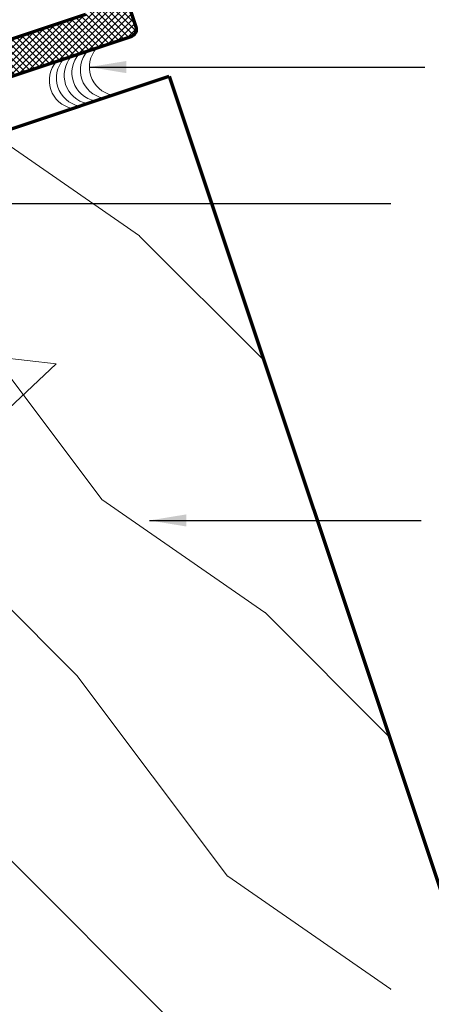
# Model space of a CAD drawing. Extents: x 1.1 to 8.9, y 2 to 12.
# Drawn here: x 5.2 to 6.3, y 5.7 to 8.2 of the extents above; entities that cross this region are included whole.
import ezdxf

# ---------------------------------------------------------------- set-up
doc = ezdxf.new("R2010")
doc.units = 0
doc.header["$LTSCALE"] = 0.25
doc.header["$MEASUREMENT"] = 0
doc.header["$PDSIZE"] = 0.093
doc.layers.get('DEFPOINTS').update_dxf_attribs({"linetype": 'CONTINUOUS', "lineweight": 18})
for name, color, linetype, lineweight in [('DIM', 3, 'CONTINUOUS', 18), ('DOUBLE', 7, 'CONTINUOUS', 70), ('HATCH', 1, 'CONTINUOUS', 9), ('SINGLE', 2, 'CONTINUOUS', 18), ('TXT', 3, 'CONTINUOUS', 18)]:
    doc.layers.add(name, color=color, linetype=linetype, lineweight=lineweight)
doc.styles.add('FENTRON', font='romans')
doc.dimstyles.get("Standard").update_dxf_attribs({"dimtxt": 0.093, "dimasz": 0.093, "dimexe": 0.063, "dimexo": 0.094, "dimgap": 0.09, "dimtad": 0, "dimtoh": 1, "dimdec": 4, "dimzin": 3, "dimdsep": 46, "dimlunit": 5, "dimtxsty": 'FENTRON', "dimcen": 0.09, "dimclrd": 256, "dimclre": 256, "dimclrt": 256, "dimadec": 0, "dimazin": 0, "dimtfac": 1, "dimtdec": 4, "dimtmove": 0, "dimatfit": 3, "dimfxl": 1, "dimtolj": 1, "dimtzin": 0, "dimarcsym": 0})
doc.dimstyles.new('STANDARD$0', dxfattribs={"dimtxt": 0.093, "dimasz": 0.093, "dimexe": 0.063, "dimexo": 0.094, "dimgap": 0.09, "dimtad": 0, "dimtoh": 1, "dimdec": 4, "dimzin": 3, "dimdsep": 46, "dimlunit": 5, "dimtxsty": 'FENTRON', "dimcen": 0.09, "dimclrd": 256, "dimclre": 256, "dimclrt": 256, "dimadec": 0, "dimazin": 0, "dimtfac": 1, "dimtdec": 4, "dimtmove": 0, "dimatfit": 3, "dimfxl": 1, "dimtolj": 1, "dimtzin": 0, "dimarcsym": 0})

# ---------------------------------------------------------------- blocks, each defined once
blk = doc.blocks.new('*D15')
at = {"layer": 'DEFPOINTS', "color": 0, "transparency": 16777216}
for p in [(6.2589, 10.2807), (6.4318, 9.7619), (4.1768, 7.577)]:
    blk.add_point(p, dxfattribs=at)
at = {"layer": 'TXT', "lineweight": -2, "transparency": 16777216}
for p, q in [((6.1707, 10.2513), (5.2329, 9.9388)), ((3.6622, 9.4153), (4.6, 9.7278)), ((4.1471, 7.6661), (3.5541, 9.4457))]:
    blk.add_line(p, q, dxfattribs=at)
at = {"layer": 'TXT', "transparency": 16777216}
for points in [[(6.1658, 10.266), (6.1756, 10.2365), (6.2589, 10.2807)], [(3.6573, 9.43), (3.6671, 9.4006), (3.574, 9.3859)]]:
    blk.add_solid(points, dxfattribs=at)
at = {"layer": 'TXT', "transparency": 16777216, "insert": (4.9165, 9.8333), "char_height": 0.093, "attachment_point": 5, "rotation": 18.43, "style": 'FENTRON'}
blk.add_mtext('\\A1;OC DIM', dxfattribs=at)
blk = doc.blocks.new('A$C064D1801')
at = {"layer": 'SINGLE', "linetype": 'Continuous', "lineweight": 15}
for p, q in [((1.661, 0.1695), (1.4988, 0.2451)), ((1.513, 0.1005), (1.661, 0.1695))]:
    blk.add_line(p, q, dxfattribs=at)

msp = doc.modelspace()

# ---------------------------------------------------------------- hatches: boundary and pattern name
at = {"layer": 'HATCH'}
h = msp.add_hatch(dxfattribs=at)
h.set_pattern_fill('ANSI37', color=256, scale=0.094, style=0)
h.set_pattern_definition([(45, (-0.210943, 0), (-0.008308505, 0.008308505), []), (135, (-0.210943, 0), (-0.008308505, -0.008308505), [])])
h.paths.add_polyline_path([(4.00489, 8.16265, 0.1989124), (4.002, 8.16014), (3.97539, 8.10693, 0.1989124), (3.97511, 8.10311), (3.98696, 8.06756, 0.4400105), (3.99369, 8.06456), (4.02092, 8.07636), (4.11199, 7.80307, -0.4142136), (4.09934, 7.77777), (3.97601, 7.73667, -0.4244748), (3.9505, 7.74999), (3.86903, 8.02629), (3.89812, 8.03217, 0.4400105), (3.90192, 8.03849), (3.89132, 8.07443, 0.1989124), (3.88892, 8.0774), (3.83666, 8.10586, 0.1989124), (3.83286, 8.10626), (3.7773, 8.08988, 0.4142136), (3.76377, 8.06504), (3.86546, 7.72018, -0.4040262), (3.8526, 7.69555), (3.80524, 7.67977, 0.4142136), (3.79259, 7.65447), (4.14035, 6.61089, 0.4142136), (4.16565, 6.59824), (4.21308, 6.61404, 0.4142136), (4.22573, 6.63934), (3.90643, 7.59754, -0.4142136), (3.91908, 7.62284), (5.50343, 8.1508, 0.4142136), (5.51608, 8.1761), (5.41491, 8.47968, 0.4142136), (5.38961, 8.49234), (5.34218, 8.47653, 0.4142136), (5.32953, 8.45123), (5.40224, 8.23303, -0.4142136), (5.38959, 8.20773), (4.9769, 8.07021, -0.4142136), (4.9516, 8.08286), (4.83937, 8.41965, 0.4142136), (4.81407, 8.4323)])
h.paths.add_polyline_path([(4.47016, 8.22283), (4.75714, 8.31846, -0.4142136), (4.78244, 8.30581), (4.86622, 8.0544, -0.4142136), (4.85357, 8.02911), (4.56658, 7.93347, -0.4142136), (4.54128, 7.94612), (4.45751, 8.19753, -0.4142136)], flags=16)
h.paths.add_polyline_path([(4.40058, 8.17856), (4.48436, 7.92716, -0.4142136), (4.47171, 7.90186), (4.22267, 7.81887, -0.4142136), (4.19738, 7.83152), (4.1136, 8.08293, -0.4142136), (4.12625, 8.10823), (4.37529, 8.19122, -0.4142136)], flags=16)
at = {"layer": 'TXT'}
h = msp.add_hatch(dxfattribs=at)
h.set_pattern_fill('WOOD1', color=256, angle=180, style=0)
h.set_pattern_definition([(325.3, (3.84756, 5.40188), (-2.845859, 2.21384), [0.5, -4.5]), (314.995, (3.9425, 6.06595), (1.26486, -0.632564), [1.11803, -1.11803]), (306.865, (4.41684, 6.22402), (1.581, -1.581276), [0.63246, -2.52982])])
h.paths.add_polyline_path([(5.59987, 8.05118), (4.1768, 7.57696), (4.92273, 5.33854), (6.34579, 5.81276)])

# ---------------------------------------------------------------- linework, layer by layer
at = {"layer": 'DOUBLE'}
for p, q in [((4.1768, 7.57696), (5.59987, 8.05118)), ((5.59987, 8.05118), (6.34579, 5.81276))]:
    msp.add_line(p, q, dxfattribs=at)
at = {"layer": 'DOUBLE', "flags": 128}
for points in [[(5.41491, 8.47968), (5.51608, 8.1761, -0.4142136), (5.50343, 8.1508), (3.91908, 7.62284, 0.4142136)], [(4.83937, 8.41965), (4.9516, 8.08286, 0.4142136), (4.9769, 8.07021), (5.38959, 8.20773, 0.4142136)]]:
    msp.add_lwpolyline(points, format="xyb", dxfattribs=at)
at = {"layer": 'TXT'}
for centre in [(5.448, 8.06676), (5.448, 8.06676), (5.47082, 8.07436), (5.47082, 8.07436), (5.36976, 8.04068), (5.36976, 8.04068), (5.38769, 8.04666), (5.38769, 8.04666), (5.40725, 8.05318), (5.40725, 8.05318), (5.42681, 8.05969), (5.42681, 8.05969)]:
    msp.add_arc(centre, 0.07195, 138.59056, 258.53531, dxfattribs=at)

# ---------------------------------------------------------------- block references
at = {"layer": 'DOUBLE', "rotation": 18.42999999999988}
msp.add_blockref('A$C064D1801', (3.79263, 6.64056), dxfattribs=at)

# ---------------------------------------------------------------- dimensions: what is measured, and where the dimension line sits
at = {"layer": 'TXT'}
dim = msp.add_linear_dim(base=(6.25892, 10.28066), p1=(4.1768, 7.57696), p2=(6.43178, 9.76193), angle=18.43, text='OC DIM', dimstyle='STANDARD$0', override={"dimpost": '"', "dimse2": 1}, dxfattribs=at)
dim.commit()
dim.dimension.update_dxf_attribs({"geometry": '*D15', "text_midpoint": (4.91645, 9.8333)})

# ---------------------------------------------------------------- leaders
at = {"layer": 'DIM', "linetype": 'Continuous'}
for points in [[(5.39887, 8.07436), (6.24412, 8.07436)], [(4.64811, 7.73092), (6.1583, 7.73092)], [(5.5502, 6.93197), (6.23465, 6.93197)]]:
    msp.add_leader(points, dimstyle='Standard', override={"dimtxt": 0.125, "dimexe": 0.25, "dimdec": 3, "dimlfac": 0.5, "dimclrt": 3, "dimtp": 0.01, "dimtm": -0.01}, dxfattribs=at)

doc.saveas('drawing.dxf')
